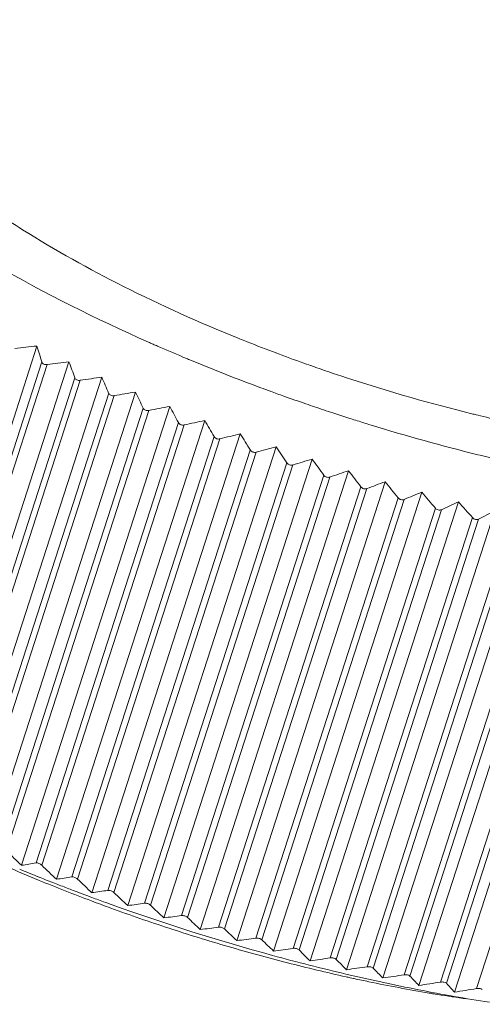
# Model space of a CAD drawing. Units: inches. Extents: x 3437 to 8758, y -2602 to -2282.
# Drawn here: x 8402 to 8411, y -2564 to -2544 of the extents above; entities that cross this region are included whole.
import ezdxf

# ---------------------------------------------------------------- set-up
doc = ezdxf.new("R2010")
doc.units = ezdxf.units.IN
doc.header["$MEASUREMENT"] = 0
doc.layers.get('0').update_dxf_attribs({"lineweight": 18})

msp = doc.modelspace()

# ---------------------------------------------------------------- linework, layer by layer
at = {"color": 7, "linetype": 'Continuous', "lineweight": 0}
for p, q in [((8404.321, -2550.846), (8404.296, -2550.835)), ((8406.134, -2550.754), (8406.166, -2550.767)), ((8406.303, -2550.822), (8406.32, -2550.829)), ((8402.011, -2550.916), (8398.974, -2560.322)), ((8399.199, -2560.269), (8402.114, -2551.242)), ((8402.669, -2551.238), (8399.631, -2560.644)), ((8405.044, -2551.158), (8405.004, -2551.141)), ((8402.222, -2551.295), (8399.307, -2560.322)), ((8407.478, -2551.265), (8407.534, -2551.286)), ((8407.534, -2551.286), (8407.58, -2551.302)), ((8407.58, -2551.302), (8407.614, -2551.314)), ((8399.875, -2560.593), (8402.79, -2551.566)), ((8402.901, -2551.618), (8399.986, -2560.645)), ((8403.343, -2551.552), (8400.305, -2560.958)), ((8404.033, -2551.858), (8400.995, -2561.264)), ((8400.568, -2560.909), (8403.483, -2551.882)), ((8403.596, -2551.932), (8400.681, -2560.959)), ((8401.275, -2561.216), (8404.19, -2552.189)), ((8404.306, -2552.238), (8401.391, -2561.265)), ((8404.736, -2552.154), (8401.698, -2561.56)), ((8407.939, -2552.242), (8407.88, -2552.222)), ((8405.451, -2552.44), (8402.414, -2561.847)), ((8411.008, -2552.325), (8411.051, -2552.336)), ((8411.051, -2552.336), (8411.101, -2552.348)), ((8401.996, -2561.513), (8404.911, -2552.486)), ((8405.028, -2552.533), (8402.113, -2561.56)), ((8408.81, -2552.521), (8408.779, -2552.511)), ((8408.858, -2552.536), (8408.81, -2552.521)), ((8402.728, -2561.8), (8405.643, -2552.773)), ((8405.762, -2552.818), (8402.847, -2561.845)), ((8406.177, -2552.716), (8403.139, -2562.122)), ((8403.469, -2562.076), (8406.384, -2553.049)), ((8406.911, -2552.98), (8403.873, -2562.387)), ((8406.505, -2553.092), (8403.59, -2562.119)), ((8407.651, -2553.233), (8404.614, -2562.639)), ((8411.092, -2553.155), (8411.044, -2553.143)), ((8404.219, -2562.339), (8407.134, -2553.312)), ((8407.255, -2553.354), (8404.34, -2562.381)), ((8408.397, -2553.472), (8405.359, -2562.879)), ((8404.974, -2562.591), (8407.889, -2553.564)), ((8408.012, -2553.603), (8405.097, -2562.63)), ((8405.734, -2562.829), (8408.649, -2553.802)), ((8408.772, -2553.839), (8405.857, -2562.866)), ((8409.146, -2553.699), (8406.108, -2563.106)), ((8406.496, -2563.054), (8409.411, -2554.027)), ((8409.534, -2554.062), (8406.619, -2563.089)), ((8409.896, -2553.912), (8406.858, -2563.319)), ((8407.259, -2563.264), (8410.174, -2554.237)), ((8410.297, -2554.27), (8407.382, -2563.297)), ((8410.645, -2554.111), (8407.608, -2563.517)), ((8408.02, -2563.46), (8410.935, -2554.433)), ((8411.058, -2554.463), (8408.143, -2563.491)), ((8411.392, -2554.295), (8408.355, -2563.701)), ((8412.136, -2554.464), (8409.098, -2563.87)), ((8408.779, -2563.641), (8411.694, -2554.614)), ((8411.816, -2554.642), (8408.901, -2563.669)), ((8412.873, -2554.617), (8409.835, -2564.024)), ((8409.532, -2563.806), (8412.447, -2554.779)), ((8412.568, -2554.804), (8409.653, -2563.831)), ((8413.602, -2554.755), (8410.565, -2564.161)), ((8410.279, -2563.956), (8413.194, -2554.928)), ((8413.314, -2554.951), (8410.399, -2563.978)), ((8411.017, -2564.088), (8413.932, -2555.061)), ((8402.022, -2561.789), (8402.076, -2561.811)), ((8402.049, -2561.865), (8402.06, -2561.87)), ((8408.429, -2563.866), (8408.496, -2563.88)), ((8408.496, -2563.88), (8408.513, -2563.884)), ((8410.044, -2564.18), (8410.065, -2564.183)), ((8410.171, -2564.201), (8410.217, -2564.209))]:
    msp.add_line(p, q, dxfattribs=at)
for centre, radius, start, end in [((8419.642, -2516.25), 37.837, 246.1133, 246.2351), ((8418.964, -2519.049), 34.202, 248.0257, 248.2724), ((8419.163, -2518.547), 34.742, 248.3059, 249.3489), ((8408.32, -2611.372), 60.785, 95.95739, 96.38371), ((8349.877, -2567.605), 54.741, 17.3923, 17.7505), ((8419.712, -2516.092), 38.009, 246.2352, 246.3769), ((8419.986, -2515.461), 38.697, 246.3796, 247.2231), ((8410.153, -2611.46), 60.685, 97.0847, 97.50945), ((8352.313, -2570.105), 53.775, 20.1666, 20.5398), ((8420.196, -2514.961), 39.24, 247.2857, 247.4468), ((8420.713, -2513.692), 40.61, 247.4602, 249.5061), ((8419.368, -2518.004), 35.323, 249.348, 250.3286), ((8419.473, -2517.71), 35.635, 250.5602, 250.7499), ((8419.542, -2517.512), 35.845, 250.7506, 251.9587), ((8412.033, -2611.36), 60.436, 98.26667, 98.69019), ((8354.311, -2572.531), 53.331, 22.7796, 23.1649), ((8419.449, -2517.811), 35.531, 251.9522, 256.1168), ((8413.952, -2611.084), 60.051, 99.50804, 99.93057), ((8355.999, -2574.906), 53.277, 25.2381, 25.6329), ((8420.997, -2512.94), 41.414, 249.5025, 249.8022), ((8421.04, -2512.821), 41.54, 249.8021, 249.9482), ((8421.084, -2512.702), 41.668, 249.9483, 250.3451), ((8421.146, -2512.527), 41.853, 250.3453, 251.0041), ((8415.908, -2610.642), 59.546, 100.81395, 101.23568), ((8357.465, -2577.237), 53.514, 27.5499, 27.952), ((8421.205, -2512.356), 42.034, 251.0039, 251.2604), ((8421.234, -2512.273), 42.122, 251.2604, 251.5165), ((8421.258, -2512.198), 42.2, 251.6021, 251.8545), ((8417.896, -2610.05), 58.938, 102.18998, 102.611), ((8358.779, -2579.529), 53.964, 29.7234, 30.131), ((8421.268, -2512.17), 42.23, 251.8545, 252.0888), ((8421.27, -2512.163), 42.238, 252.0888, 252.2079), ((8421.266, -2512.176), 42.224, 252.2079, 252.6098), ((8419.079, -2519.238), 34.057, 256.1453, 256.2919), ((8418.966, -2519.704), 33.578, 256.4529, 256.8796), ((8421.253, -2512.216), 42.182, 252.6098, 252.7994), ((8420.979, -2513.149), 41.21, 252.8952, 256.0492), ((8419.915, -2609.322), 58.249, 103.64222, 104.06251), ((8359.993, -2581.776), 54.566, 31.7674, 32.1791), ((8421.965, -2608.475), 57.5, 105.17724, 105.59666), ((8361.146, -2583.972), 55.271, 33.6907, 34.1054), ((8424.047, -2607.53), 56.718, 106.8021, 107.2204), ((8362.271, -2586.105), 56.036, 35.5019, 35.9188), ((8420.662, -2514.405), 39.914, 256.1275, 256.4485), ((8426.167, -2606.506), 55.932, 108.5245, 108.9412), ((8363.393, -2588.165), 56.824, 37.2092, 37.6277), ((8428.334, -2605.427), 55.173, 110.3524, 110.7668), ((8364.532, -2590.137), 57.603, 38.82059, 39.24014), ((8430.563, -2604.318), 54.479, 112.2945, 112.7058), ((8365.705, -2592.008), 58.345, 40.34331, 40.7637), ((8432.874, -2603.207), 53.894, 114.3596, 114.7666), ((8366.923, -2593.763), 59.025, 41.78428, 42.20539), ((8435.297, -2602.122), 53.468, 116.5568, 116.958), ((8423.527, -2538.54), 31.725, 225.7515, 226.5221), ((8399.354, -2545.806), 15.928, 278.4652, 279.5484), ((8417.847, -2522.353), 42.493, 247.6096, 248.1343), ((8422.947, -2540.014), 29.971, 225.9635, 226.7572), ((8416.369, -2527.099), 37.6, 247.6305, 249.3809), ((8418.09, -2521.748), 43.145, 248.2132, 248.6402), ((8418.237, -2521.372), 43.548, 248.64, 249.0046), ((8399.975, -2544.387), 17.629, 277.952, 278.984), ((8422.386, -2541.534), 28.184, 226.1096, 226.9286), ((8418.324, -2521.147), 43.79, 249.0044, 249.1714), ((8418.415, -2520.905), 44.048, 249.1717, 249.657), ((8400.582, -2542.912), 19.379, 277.5823, 278.5683), ((8421.85, -2543.088), 26.374, 226.184, 227.0309), ((8418.515, -2520.637), 44.335, 249.6568, 250.0365), ((8416.73, -2526.158), 38.608, 249.3722, 250.0052), ((8418.571, -2520.484), 44.497, 250.0363, 250.278), ((8401.171, -2541.394), 21.166, 277.3355, 278.2801), ((8418.686, -2520.165), 44.837, 250.2769, 254.6787), ((8421.341, -2544.665), 24.553, 226.1794, 227.0572), ((8401.736, -2539.845), 22.975, 277.1954, 278.1026), ((8420.864, -2546.253), 22.733, 226.0869, 226.9989), ((8402.273, -2538.275), 24.796, 277.149, 278.0225), ((8420.421, -2547.84), 20.926, 225.8955, 226.8453), ((8402.779, -2536.698), 26.616, 277.1859, 278.0289), ((8420.016, -2549.413), 19.144, 225.5913, 226.5832), ((8403.247, -2535.125), 28.424, 277.2978, 278.1132), ((8419.651, -2550.96), 17.399, 225.157, 226.1956), ((8418.402, -2521.185), 43.778, 254.6848, 255.7049), ((8403.676, -2533.567), 30.207, 277.478, 278.2684), ((8419.331, -2552.469), 15.705, 224.5709, 225.6614), ((8418.157, -2522.142), 42.79, 255.7063, 256.7337), ((8404.062, -2532.036), 31.955, 277.7211, 278.4889), ((8419.058, -2553.927), 14.074, 223.8054, 224.9535), ((8417.851, -2523.434), 41.462, 256.7358, 257.7977), ((8416.097, -2528.909), 35.788, 257.4957, 257.6283), ((8415.998, -2529.362), 35.324, 257.7659, 258.2589), ((8415.69, -2530.865), 33.79, 258.2525, 260.3823), ((8417.55, -2524.816), 40.048, 257.8004, 258.8882), ((8404.4, -2530.542), 33.658, 278.023, 278.7702), ((8418.834, -2555.322), 12.518, 222.8251, 224.0371), ((8404.69, -2529.094), 35.306, 278.3803, 279.1087), ((8417.223, -2526.466), 38.366, 258.8916, 259.9952), ((8418.664, -2556.644), 11.05, 221.5847, 222.8672), ((8404.927, -2527.703), 36.891, 278.7903, 279.5016), ((8415.334, -2532.885), 31.739, 260.444, 260.6381), ((8415.175, -2533.859), 30.752, 260.7209, 261.8514), ((8416.883, -2528.382), 36.42, 259.9993, 261.1522)]:
    msp.add_arc(centre, radius, start, end, dxfattribs=at)
for points, knots in [([(8404.296, -2550.835), (8403.227, -2550.361), (8401.698, -2549.598), (8399.829, -2548.446), (8398.634, -2547.592), (8397.623, -2546.736), (8396.809, -2545.89), (8396.207, -2545.068), (8395.932, -2544.499), (8395.843, -2544.225)], [0, 0, 0, 0, 0.320183, 0.466373, 0.600737, 0.721829, 0.828701, 0.921146, 1, 1, 1, 1]), ([(8398.469, -2545.719), (8398.643, -2545.962), (8399.058, -2546.453), (8399.803, -2547.154), (8400.701, -2547.86), (8401.365, -2548.307), (8401.719, -2548.53)], [0, 0, 0, 0, 0.207701, 0.444556, 0.709423, 1, 1, 1, 1]), ([(8401.719, -2548.53), (8402.388, -2548.953), (8403.832, -2549.756), (8405.338, -2550.432), (8406.134, -2550.754)], [0, 0, 0, 0, 0.479702, 1, 1, 1, 1]), ([(8402.222, -2551.295), (8402.199, -2551.298), (8402.155, -2551.294), (8402.12, -2551.261), (8402.114, -2551.242)], [0, 0, 0, 0, 0.543812, 1, 1, 1, 1]), ([(8402.901, -2551.618), (8402.878, -2551.621), (8402.833, -2551.618), (8402.797, -2551.585), (8402.79, -2551.566)], [0, 0, 0, 0, 0.538418, 1, 1, 1, 1]), ([(8403.596, -2551.932), (8403.573, -2551.936), (8403.527, -2551.933), (8403.491, -2551.901), (8403.483, -2551.882)], [0, 0, 0, 0, 0.532966, 1, 1, 1, 1]), ([(8404.306, -2552.238), (8404.283, -2552.242), (8404.236, -2552.239), (8404.199, -2552.208), (8404.19, -2552.189)], [0, 0, 0, 0, 0.527474, 1, 1, 1, 1]), ([(8405.028, -2552.533), (8405.006, -2552.538), (8404.958, -2552.536), (8404.921, -2552.505), (8404.911, -2552.486)], [0, 0, 0, 0, 0.521955, 1, 1, 1, 1]), ([(8405.762, -2552.818), (8405.739, -2552.824), (8405.692, -2552.822), (8405.653, -2552.792), (8405.643, -2552.773)], [0, 0, 0, 0, 0.516416, 1, 1, 1, 1]), ([(8406.505, -2553.092), (8406.483, -2553.098), (8406.435, -2553.097), (8406.396, -2553.067), (8406.384, -2553.049)], [0, 0, 0, 0, 0.510866, 1, 1, 1, 1]), ([(8407.255, -2553.354), (8407.234, -2553.361), (8407.185, -2553.36), (8407.146, -2553.331), (8407.134, -2553.312)], [0, 0, 0, 0, 0.505308, 1, 1, 1, 1]), ([(8408.012, -2553.603), (8407.99, -2553.61), (8407.942, -2553.61), (8407.902, -2553.582), (8407.889, -2553.564)], [0, 0, 0, 0, 0.499747, 1, 1, 1, 1]), ([(8408.772, -2553.839), (8408.751, -2553.847), (8408.703, -2553.848), (8408.663, -2553.82), (8408.649, -2553.802)], [0, 0, 0, 0, 0.494186, 1, 1, 1, 1]), ([(8409.534, -2554.062), (8409.514, -2554.07), (8409.465, -2554.071), (8409.426, -2554.045), (8409.411, -2554.027)], [0, 0, 0, 0, 0.488629, 1, 1, 1, 1]), ([(8410.297, -2554.27), (8410.277, -2554.279), (8410.229, -2554.281), (8410.189, -2554.255), (8410.174, -2554.237)], [0, 0, 0, 0, 0.48308, 1, 1, 1, 1]), ([(8411.058, -2554.463), (8411.039, -2554.473), (8410.991, -2554.476), (8410.951, -2554.451), (8410.935, -2554.433)], [0, 0, 0, 0, 0.477543, 1, 1, 1, 1]), ([(8399.486, -2560.686), (8399.897, -2560.898), (8400.744, -2561.308), (8401.607, -2561.683), (8402.049, -2561.865)], [0, 0, 0, 0, 0.492096, 1, 1, 1, 1]), ([(8406.555, -2566.26), (8405.979, -2566.1), (8404.83, -2565.765), (8403.123, -2565.211), (8401.438, -2564.61), (8399.788, -2563.966), (8398.182, -2563.282), (8396.634, -2562.565), (8395.152, -2561.818), (8394.198, -2561.294), (8393.734, -2561.027)], [0, 0, 0, 0, 0.12915, 0.258663, 0.387751, 0.515632, 0.641535, 0.764708, 0.884426, 1, 1, 1, 1]), ([(8402.113, -2561.56), (8402.096, -2561.544), (8402.06, -2561.52), (8402.015, -2561.51), (8401.996, -2561.513)], [0, 0, 0, 0, 0.54099, 1, 1, 1, 1]), ([(8402.847, -2561.845), (8402.83, -2561.829), (8402.793, -2561.806), (8402.748, -2561.797), (8402.728, -2561.8)], [0, 0, 0, 0, 0.530399, 1, 1, 1, 1]), ([(8403.59, -2562.119), (8403.573, -2562.103), (8403.535, -2562.081), (8403.49, -2562.072), (8403.469, -2562.076)], [0, 0, 0, 0, 0.519957, 1, 1, 1, 1]), ([(8404.34, -2562.381), (8404.324, -2562.365), (8404.285, -2562.343), (8404.24, -2562.336), (8404.219, -2562.339)], [0, 0, 0, 0, 0.509611, 1, 1, 1, 1]), ([(8403.528, -2562.439), (8403.924, -2562.583), (8404.721, -2562.858), (8405.926, -2563.232), (8407.135, -2563.564), (8407.945, -2563.758), (8408.348, -2563.848)], [0, 0, 0, 0, 0.251476, 0.503203, 0.753322, 1, 1, 1, 1]), ([(8405.097, -2562.63), (8405.081, -2562.615), (8405.041, -2562.594), (8404.996, -2562.588), (8404.974, -2562.591)], [0, 0, 0, 0, 0.499312, 1, 1, 1, 1]), ([(8405.857, -2562.866), (8405.842, -2562.851), (8405.801, -2562.831), (8405.756, -2562.826), (8405.734, -2562.829)], [0, 0, 0, 0, 0.489009, 1, 1, 1, 1]), ([(8406.619, -2563.089), (8406.604, -2563.074), (8406.563, -2563.055), (8406.519, -2563.051), (8406.496, -2563.054)], [0, 0, 0, 0, 0.478653, 1, 1, 1, 1]), ([(8407.382, -2563.297), (8407.368, -2563.283), (8407.326, -2563.264), (8407.282, -2563.261), (8407.259, -2563.264)], [0, 0, 0, 0, 0.468194, 1, 1, 1, 1]), ([(8408.143, -2563.491), (8408.129, -2563.476), (8408.087, -2563.459), (8408.043, -2563.457), (8408.02, -2563.46)], [0, 0, 0, 0, 0.45758, 1, 1, 1, 1]), ([(8408.901, -2563.669), (8408.888, -2563.655), (8408.845, -2563.639), (8408.802, -2563.638), (8408.779, -2563.641)], [0, 0, 0, 0, 0.446755, 1, 1, 1, 1]), ([(8409.653, -2563.831), (8409.641, -2563.818), (8409.598, -2563.803), (8409.556, -2563.803), (8409.532, -2563.806)], [0, 0, 0, 0, 0.435662, 1, 1, 1, 1]), ([(8410.399, -2563.978), (8410.387, -2563.965), (8410.344, -2563.951), (8410.302, -2563.952), (8410.279, -2563.956)], [0, 0, 0, 0, 0.424237, 1, 1, 1, 1]), ([(8411.135, -2564.108), (8411.124, -2564.095), (8411.081, -2564.083), (8411.041, -2564.084), (8411.017, -2564.088)], [0, 0, 0, 0, 0.412412, 1, 1, 1, 1])]:
    msp.add_open_spline(points, degree=3, knots=knots, dxfattribs=at)

doc.saveas('drawing.dxf')
